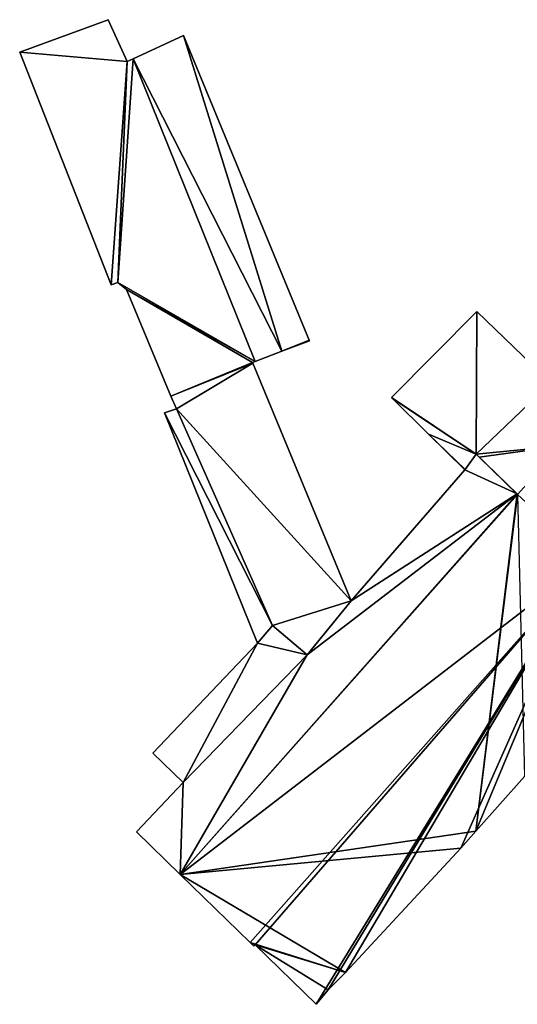
# Model space of a CAD drawing. Units: metres. Extents: x 72494 to 73118, y 348489 to 349010.
# Drawn here: x 72805 to 72826, y 348876 to 348919 of the extents above; entities that cross this region are included whole.
import ezdxf

# ---------------------------------------------------------------- set-up
doc = ezdxf.new("R2010")
doc.units = ezdxf.units.M
for name, color, linetype in [('FacadeFaces', 253, 'Continuous'), ('FloorBoundary', 4, 'Continuous'), ('FloorFaces', 253, 'Continuous'), ('OuterEaves', 4, 'Continuous'), ('RoofFaces', 24, 'Continuous'), ('RoofLines', 2, 'Continuous')]:
    doc.layers.add(name, color=color, linetype=linetype)

msp = doc.modelspace()

# ---------------------------------------------------------------- linework, layer by layer
at = {"layer": 'FacadeFaces'}
for points in [[(72808.48, 348918.865, 263.557), (72808.48, 348918.865, 259.813), (72804.639, 348917.451, 262.779), (72808.48, 348918.865, 263.557)], [(72808.48, 348918.865, 259.813), (72804.639, 348917.451, 259.813), (72804.639, 348917.451, 262.779), (72808.48, 348918.865, 259.813)], [(72809.307, 348917.046, 263.574), (72809.307, 348917.046, 259.813), (72808.48, 348918.865, 263.557), (72809.307, 348917.046, 263.574)], [(72809.307, 348917.046, 259.813), (72808.48, 348918.865, 259.813), (72808.48, 348918.865, 263.557), (72809.307, 348917.046, 259.813)], [(72811.756, 348918.172, 263.688), (72809.575, 348917.169, 259.813), (72809.575, 348917.169, 263.688), (72811.756, 348918.172, 263.688)], [(72811.756, 348918.172, 259.813), (72809.575, 348917.169, 259.813), (72811.756, 348918.172, 263.688), (72811.756, 348918.172, 259.813)], [(72817.22, 348904.936, 263.688), (72811.756, 348918.172, 259.813), (72811.756, 348918.172, 263.688), (72817.22, 348904.936, 263.688)], [(72817.22, 348904.936, 259.813), (72811.756, 348918.172, 259.813), (72817.22, 348904.936, 263.688), (72817.22, 348904.936, 259.813)], [(72804.639, 348917.451, 262.779), (72804.639, 348917.451, 259.813), (72808.61, 348907.34, 262.762), (72804.639, 348917.451, 262.779)], [(72804.639, 348917.451, 259.813), (72808.61, 348907.34, 259.813), (72808.61, 348907.34, 262.762), (72804.639, 348917.451, 259.813)], [(72809.575, 348917.169, 263.63), (72809.575, 348917.169, 259.813), (72809.307, 348917.046, 263.574), (72809.575, 348917.169, 263.63)], [(72809.575, 348917.169, 259.813), (72809.307, 348917.046, 259.813), (72809.307, 348917.046, 263.574), (72809.575, 348917.169, 259.813)], [(72814.864, 348904.015, 263.63), (72809.575, 348917.169, 259.813), (72809.575, 348917.169, 263.63), (72814.864, 348904.015, 263.63)], [(72814.864, 348904.015, 259.813), (72809.575, 348917.169, 259.813), (72814.864, 348904.015, 263.63), (72814.864, 348904.015, 259.813)], [(72809.575, 348917.169, 263.688), (72809.575, 348917.169, 259.813), (72814.864, 348904.015, 263.688), (72809.575, 348917.169, 263.688)], [(72814.864, 348904.015, 263.688), (72809.575, 348917.169, 259.813), (72814.864, 348904.015, 259.813), (72814.864, 348904.015, 263.688)], [(72808.61, 348907.34, 262.762), (72808.898, 348907.446, 259.813), (72808.898, 348907.446, 262.821), (72808.61, 348907.34, 262.762)], [(72808.61, 348907.34, 259.813), (72808.898, 348907.446, 259.813), (72808.61, 348907.34, 262.762), (72808.61, 348907.34, 259.813)], [(72808.898, 348907.446, 262.821), (72809.283, 348907.139, 259.813), (72809.283, 348907.139, 262.867), (72808.898, 348907.446, 262.821)], [(72808.898, 348907.446, 259.813), (72809.283, 348907.139, 259.813), (72808.898, 348907.446, 262.821), (72808.898, 348907.446, 259.813)], [(72809.283, 348907.139, 262.867), (72811.213, 348902.51, 259.813), (72811.213, 348902.51, 262.879), (72809.283, 348907.139, 262.867)], [(72809.283, 348907.139, 259.813), (72811.213, 348902.51, 259.813), (72809.283, 348907.139, 262.867), (72809.283, 348907.139, 259.813)], [(72824.502, 348906.192, 266.552), (72820.8, 348902.447, 260.015), (72820.8, 348902.447, 266.552), (72824.502, 348906.192, 266.552)], [(72824.502, 348906.192, 260.015), (72820.8, 348902.447, 260.015), (72824.502, 348906.192, 266.552), (72824.502, 348906.192, 260.015)], [(72827.718, 348903.081, 266.552), (72824.502, 348906.192, 260.015), (72824.502, 348906.192, 266.552), (72827.718, 348903.081, 266.552)], [(72827.718, 348903.081, 260.015), (72824.502, 348906.192, 260.015), (72827.718, 348903.081, 266.552), (72827.718, 348903.081, 260.015)], [(72816.034, 348904.457, 263.688), (72817.231, 348904.91, 259.813), (72817.231, 348904.91, 263.688), (72816.034, 348904.457, 263.688)], [(72816.034, 348904.457, 259.813), (72817.231, 348904.91, 259.813), (72816.034, 348904.457, 263.688), (72816.034, 348904.457, 259.813)], [(72817.231, 348904.91, 263.688), (72817.22, 348904.936, 259.813), (72817.22, 348904.936, 263.688), (72817.231, 348904.91, 263.688)], [(72817.231, 348904.91, 259.813), (72817.22, 348904.936, 259.813), (72817.231, 348904.91, 263.688), (72817.231, 348904.91, 259.813)], [(72814.864, 348904.015, 263.688), (72816.034, 348904.457, 259.813), (72816.034, 348904.457, 263.688), (72814.864, 348904.015, 263.688)], [(72814.864, 348904.015, 259.813), (72816.034, 348904.457, 259.813), (72814.864, 348904.015, 263.688), (72814.864, 348904.015, 259.813)], [(72814.757, 348903.974, 263.608), (72814.864, 348904.015, 259.813), (72814.864, 348904.015, 263.63), (72814.757, 348903.974, 263.608)], [(72814.757, 348903.974, 259.813), (72814.864, 348904.015, 259.813), (72814.757, 348903.974, 263.608), (72814.757, 348903.974, 259.813)], [(72814.769, 348903.946, 263.608), (72814.757, 348903.974, 259.813), (72814.757, 348903.974, 263.608), (72814.769, 348903.946, 263.608)], [(72814.769, 348903.946, 259.813), (72814.757, 348903.974, 259.813), (72814.769, 348903.946, 263.608), (72814.769, 348903.946, 259.813)], [(72819.037, 348893.62, 263.628), (72819.037, 348893.62, 259.813), (72814.769, 348903.946, 263.608), (72819.037, 348893.62, 263.628)], [(72819.037, 348893.62, 259.813), (72814.769, 348903.946, 259.813), (72814.769, 348903.946, 263.608), (72819.037, 348893.62, 259.813)], [(72811.213, 348902.51, 262.879), (72811.445, 348901.954, 259.813), (72811.445, 348901.954, 262.88), (72811.213, 348902.51, 262.879)], [(72811.213, 348902.51, 262.879), (72811.213, 348902.51, 259.813), (72811.445, 348901.954, 259.813), (72811.213, 348902.51, 262.879)], [(72820.8, 348902.447, 266.552), (72820.841, 348902.407, 260.015), (72820.841, 348902.407, 266.552), (72820.8, 348902.447, 266.552)], [(72820.8, 348902.447, 260.015), (72820.841, 348902.407, 260.015), (72820.8, 348902.447, 266.552), (72820.8, 348902.447, 260.015)], [(72820.841, 348902.407, 266.552), (72822.403, 348900.86, 260.015), (72822.403, 348900.86, 266.552), (72820.841, 348902.407, 266.552)], [(72820.841, 348902.407, 260.015), (72822.403, 348900.86, 260.015), (72820.841, 348902.407, 266.552), (72820.841, 348902.407, 260.015)], [(72811.445, 348901.954, 262.88), (72811.445, 348901.954, 259.813), (72810.933, 348901.79, 262.778), (72811.445, 348901.954, 262.88)], [(72811.445, 348901.954, 259.813), (72810.933, 348901.79, 259.813), (72810.933, 348901.79, 262.778), (72811.445, 348901.954, 259.813)], [(72810.933, 348901.79, 262.778), (72814.974, 348891.785, 259.813), (72814.974, 348891.785, 262.782), (72810.933, 348901.79, 262.778)], [(72810.933, 348901.79, 259.813), (72814.974, 348891.785, 259.813), (72810.933, 348901.79, 262.778), (72810.933, 348901.79, 259.813)], [(72822.403, 348900.86, 266.552), (72822.403, 348900.86, 260.015), (72823.976, 348899.302, 266.552), (72822.403, 348900.86, 266.552)], [(72823.976, 348899.302, 266.552), (72822.403, 348900.86, 260.015), (72823.976, 348899.302, 260.015), (72823.976, 348899.302, 266.552)], [(72824.467, 348899.982, 267.206), (72823.976, 348899.302, 259.697), (72823.976, 348899.302, 267.232), (72824.467, 348899.982, 267.206)], [(72824.467, 348899.982, 259.697), (72823.976, 348899.302, 259.697), (72824.467, 348899.982, 267.206), (72824.467, 348899.982, 259.697)], [(72823.991, 348899.323, 266.552), (72824.467, 348899.982, 260.015), (72824.467, 348899.982, 266.552), (72823.991, 348899.323, 266.552)], [(72823.991, 348899.323, 260.015), (72824.467, 348899.982, 260.015), (72823.991, 348899.323, 266.552), (72823.991, 348899.323, 260.015)], [(72826.248, 348898.259, 267.986), (72826.248, 348898.259, 259.697), (72824.467, 348899.982, 267.206), (72826.248, 348898.259, 267.986)], [(72826.248, 348898.259, 259.697), (72824.467, 348899.982, 259.697), (72824.467, 348899.982, 267.206), (72826.248, 348898.259, 259.697)], [(72824.467, 348899.982, 266.552), (72824.598, 348899.856, 260.015), (72824.598, 348899.856, 266.552), (72824.467, 348899.982, 266.552)], [(72824.467, 348899.982, 260.015), (72824.598, 348899.856, 260.015), (72824.467, 348899.982, 266.552), (72824.467, 348899.982, 260.015)], [(72824.598, 348899.856, 266.552), (72826.271, 348898.237, 260.015), (72826.271, 348898.237, 266.552), (72824.598, 348899.856, 266.552)], [(72824.598, 348899.856, 260.015), (72826.271, 348898.237, 260.015), (72824.598, 348899.856, 266.552), (72824.598, 348899.856, 260.015)], [(72823.976, 348899.302, 267.232), (72819.037, 348893.62, 259.697), (72819.037, 348893.62, 267.256), (72823.976, 348899.302, 267.232)], [(72823.976, 348899.302, 259.697), (72819.037, 348893.62, 259.697), (72823.976, 348899.302, 267.232), (72823.976, 348899.302, 259.697)], [(72823.976, 348899.302, 266.552), (72823.991, 348899.323, 260.015), (72823.991, 348899.323, 266.552), (72823.976, 348899.302, 266.552)], [(72823.976, 348899.302, 260.015), (72823.991, 348899.323, 260.015), (72823.976, 348899.302, 266.552), (72823.976, 348899.302, 260.015)], [(72811.608, 348881.734, 267.99), (72811.608, 348881.734, 259.697), (72826.248, 348898.259, 267.986), (72811.608, 348881.734, 267.99)], [(72811.608, 348881.734, 259.697), (72826.248, 348898.259, 259.697), (72826.248, 348898.259, 267.986), (72811.608, 348881.734, 259.697)], [(72826.248, 348898.259, 266.781), (72811.608, 348881.734, 259.697), (72811.608, 348881.734, 266.781), (72826.248, 348898.259, 266.781)], [(72826.248, 348898.259, 259.697), (72811.608, 348881.734, 259.697), (72826.248, 348898.259, 266.781), (72826.248, 348898.259, 259.697)], [(72826.271, 348898.237, 266.799), (72826.271, 348898.237, 259.697), (72826.248, 348898.259, 266.781), (72826.271, 348898.237, 266.799)], [(72826.271, 348898.237, 259.697), (72826.248, 348898.259, 259.697), (72826.248, 348898.259, 266.781), (72826.271, 348898.237, 259.697)], [(72819.037, 348893.62, 267.256), (72817.135, 348891.269, 259.697), (72817.135, 348891.269, 267.299), (72819.037, 348893.62, 267.256)], [(72819.037, 348893.62, 259.697), (72817.135, 348891.269, 259.697), (72819.037, 348893.62, 267.256), (72819.037, 348893.62, 259.697)], [(72817.135, 348891.269, 263.126), (72819.037, 348893.62, 259.813), (72819.037, 348893.62, 263.628), (72817.135, 348891.269, 263.126)], [(72817.135, 348891.269, 259.813), (72819.037, 348893.62, 259.813), (72817.135, 348891.269, 263.126), (72817.135, 348891.269, 259.813)], [(72815.621, 348892.54, 266.676), (72814.974, 348891.785, 259.697), (72814.974, 348891.785, 266.681), (72815.621, 348892.54, 266.676)], [(72815.621, 348892.54, 259.697), (72814.974, 348891.785, 259.697), (72815.621, 348892.54, 266.676), (72815.621, 348892.54, 259.697)], [(72814.974, 348891.785, 262.782), (72815.621, 348892.54, 259.813), (72815.621, 348892.54, 262.949), (72814.974, 348891.785, 262.782)], [(72814.974, 348891.785, 259.813), (72815.621, 348892.54, 259.813), (72814.974, 348891.785, 262.782), (72814.974, 348891.785, 259.813)], [(72817.135, 348891.269, 267.299), (72817.135, 348891.269, 259.697), (72815.621, 348892.54, 266.676), (72817.135, 348891.269, 267.299)], [(72817.135, 348891.269, 259.697), (72815.621, 348892.54, 259.697), (72815.621, 348892.54, 266.676), (72817.135, 348891.269, 259.697)], [(72815.621, 348892.54, 262.949), (72817.135, 348891.269, 259.813), (72817.135, 348891.269, 263.126), (72815.621, 348892.54, 262.949)], [(72815.621, 348892.54, 259.813), (72817.135, 348891.269, 259.813), (72815.621, 348892.54, 262.949), (72815.621, 348892.54, 259.813)], [(72814.974, 348891.785, 266.681), (72814.974, 348891.785, 259.697), (72810.424, 348887.003, 266.608), (72814.974, 348891.785, 266.681)], [(72814.974, 348891.785, 259.697), (72810.424, 348887.003, 259.697), (72810.424, 348887.003, 266.608), (72814.974, 348891.785, 259.697)], [(72810.424, 348887.003, 266.608), (72811.738, 348885.722, 259.697), (72811.738, 348885.722, 267.186), (72810.424, 348887.003, 266.608)], [(72810.424, 348887.003, 259.697), (72811.738, 348885.722, 259.697), (72810.424, 348887.003, 266.608), (72810.424, 348887.003, 259.697)], [(72824.454, 348883.603, 266.841), (72824.454, 348883.603, 259.697), (72826.569, 348885.985, 266.839), (72824.454, 348883.603, 266.841)], [(72824.454, 348883.603, 259.697), (72826.569, 348885.985, 259.697), (72826.569, 348885.985, 266.839), (72824.454, 348883.603, 259.697)], [(72811.738, 348885.722, 267.186), (72811.738, 348885.722, 259.697), (72809.711, 348883.576, 267.157), (72811.738, 348885.722, 267.186)], [(72811.738, 348885.722, 259.697), (72809.711, 348883.576, 259.697), (72809.711, 348883.576, 267.157), (72811.738, 348885.722, 259.697)], [(72809.711, 348883.576, 267.157), (72811.608, 348881.734, 259.697), (72811.608, 348881.734, 267.99), (72809.711, 348883.576, 267.157)], [(72809.711, 348883.576, 267.157), (72809.711, 348883.576, 259.697), (72811.608, 348881.734, 259.697), (72809.711, 348883.576, 267.157)], [(72823.812, 348882.872, 266.838), (72824.454, 348883.603, 259.697), (72824.454, 348883.603, 266.841), (72823.812, 348882.872, 266.838)], [(72823.812, 348882.872, 259.697), (72824.454, 348883.603, 259.697), (72823.812, 348882.872, 266.838), (72823.812, 348882.872, 259.697)], [(72818.789, 348877.463, 266.938), (72818.789, 348877.463, 259.697), (72823.812, 348882.872, 266.838), (72818.789, 348877.463, 266.938)], [(72818.789, 348877.463, 259.697), (72823.812, 348882.872, 259.697), (72823.812, 348882.872, 266.838), (72818.789, 348877.463, 259.697)], [(72811.608, 348881.734, 266.781), (72814.653, 348878.777, 259.697), (72814.653, 348878.777, 269.222), (72811.608, 348881.734, 266.781)], [(72811.608, 348881.734, 259.697), (72814.653, 348878.777, 259.697), (72811.608, 348881.734, 266.781), (72811.608, 348881.734, 259.697)], [(72814.653, 348878.777, 269.222), (72814.653, 348878.777, 259.697), (72814.815, 348878.619, 269.092), (72814.653, 348878.777, 269.222)], [(72814.653, 348878.777, 259.697), (72814.815, 348878.619, 259.697), (72814.815, 348878.619, 269.092), (72814.653, 348878.777, 259.697)], [(72814.815, 348878.619, 269.092), (72814.815, 348878.619, 259.697), (72814.867, 348878.667, 269.088), (72814.815, 348878.619, 269.092)], [(72814.815, 348878.619, 259.697), (72814.867, 348878.667, 259.697), (72814.867, 348878.667, 269.088), (72814.815, 348878.619, 259.697)], [(72814.867, 348878.667, 269.088), (72814.867, 348878.667, 259.697), (72817.514, 348876.088, 266.963), (72814.867, 348878.667, 269.088)], [(72814.867, 348878.667, 259.697), (72817.514, 348876.088, 259.697), (72817.514, 348876.088, 266.963), (72814.867, 348878.667, 259.697)], [(72818.037, 348876.72, 266.979), (72818.037, 348876.72, 259.697), (72818.789, 348877.463, 266.938), (72818.037, 348876.72, 266.979)], [(72818.037, 348876.72, 259.697), (72818.789, 348877.463, 259.697), (72818.789, 348877.463, 266.938), (72818.037, 348876.72, 259.697)], [(72817.514, 348876.088, 266.963), (72818.037, 348876.72, 259.697), (72818.037, 348876.72, 266.979), (72817.514, 348876.088, 266.963)], [(72817.514, 348876.088, 259.697), (72818.037, 348876.72, 259.697), (72817.514, 348876.088, 266.963), (72817.514, 348876.088, 259.697)]]:
    msp.add_3dface(points, dxfattribs=at)
at = {"layer": 'FloorBoundary'}
for points in [[(72811.445, 348901.954, 259.813), (72810.933, 348901.79, 259.813), (72814.974, 348891.785, 259.813), (72815.621, 348892.54, 259.813), (72817.135, 348891.269, 259.813), (72819.037, 348893.62, 259.813), (72814.769, 348903.946, 259.813), (72814.757, 348903.974, 259.813), (72814.864, 348904.015, 259.813), (72809.575, 348917.169, 259.813), (72809.307, 348917.046, 259.813), (72808.48, 348918.865, 259.813), (72804.639, 348917.451, 259.813), (72808.61, 348907.34, 259.813), (72808.898, 348907.446, 259.813), (72809.283, 348907.139, 259.813), (72811.213, 348902.51, 259.813), (72811.445, 348901.954, 259.813)], [(72814.864, 348904.015, 259.813), (72816.034, 348904.457, 259.813), (72817.231, 348904.91, 259.813), (72817.22, 348904.936, 259.813), (72811.756, 348918.172, 259.813), (72809.575, 348917.169, 259.813), (72814.864, 348904.015, 259.813)], [(72823.976, 348899.302, 260.015), (72823.991, 348899.323, 260.015), (72824.467, 348899.982, 260.015), (72824.598, 348899.856, 260.015), (72826.271, 348898.237, 260.015), (72828.185, 348900.351, 260.015), (72828.247, 348900.28, 260.015), (72828.382, 348900.127, 260.015), (72828.824, 348900.876, 260.015), (72829.25, 348901.599, 260.015), (72827.718, 348903.081, 260.015), (72824.502, 348906.192, 260.015), (72820.8, 348902.447, 260.015), (72820.841, 348902.407, 260.015), (72822.403, 348900.86, 260.015), (72823.976, 348899.302, 260.015)], [(72811.608, 348881.734, 259.697), (72826.248, 348898.259, 259.697), (72824.467, 348899.982, 259.697), (72823.976, 348899.302, 259.697), (72819.037, 348893.62, 259.697), (72817.135, 348891.269, 259.697), (72815.621, 348892.54, 259.697), (72814.974, 348891.785, 259.697), (72810.424, 348887.003, 259.697), (72811.738, 348885.722, 259.697), (72809.711, 348883.576, 259.697), (72811.608, 348881.734, 259.697)], [(72826.271, 348898.237, 259.697), (72826.248, 348898.259, 259.697), (72811.608, 348881.734, 259.697), (72814.653, 348878.777, 259.697), (72814.815, 348878.619, 259.697), (72814.867, 348878.667, 259.697), (72817.514, 348876.088, 259.697), (72818.037, 348876.72, 259.697), (72818.789, 348877.463, 259.697), (72823.812, 348882.872, 259.697), (72824.454, 348883.603, 259.697), (72826.569, 348885.985, 259.697)]]:
    msp.add_polyline3d(points, dxfattribs=at)
at = {"layer": 'FloorFaces'}
for points in [[(72809.307, 348917.046, 259.813), (72804.639, 348917.451, 259.813), (72808.48, 348918.865, 259.813), (72809.307, 348917.046, 259.813)], [(72816.034, 348904.457, 259.813), (72809.575, 348917.169, 259.813), (72811.756, 348918.172, 259.813), (72816.034, 348904.457, 259.813)], [(72816.034, 348904.457, 259.813), (72811.756, 348918.172, 259.813), (72817.22, 348904.936, 259.813), (72816.034, 348904.457, 259.813)], [(72809.307, 348917.046, 259.813), (72808.61, 348907.34, 259.813), (72804.639, 348917.451, 259.813), (72809.307, 348917.046, 259.813)], [(72809.307, 348917.046, 259.813), (72808.898, 348907.446, 259.813), (72808.61, 348907.34, 259.813), (72809.307, 348917.046, 259.813)], [(72814.864, 348904.015, 259.813), (72808.898, 348907.446, 259.813), (72809.575, 348917.169, 259.813), (72814.864, 348904.015, 259.813)], [(72809.575, 348917.169, 259.813), (72808.898, 348907.446, 259.813), (72809.307, 348917.046, 259.813), (72809.575, 348917.169, 259.813)], [(72814.864, 348904.015, 259.813), (72809.575, 348917.169, 259.813), (72816.034, 348904.457, 259.813), (72814.864, 348904.015, 259.813)], [(72814.864, 348904.015, 259.813), (72809.283, 348907.139, 259.813), (72808.898, 348907.446, 259.813), (72814.864, 348904.015, 259.813)], [(72814.757, 348903.974, 259.813), (72809.283, 348907.139, 259.813), (72814.864, 348904.015, 259.813), (72814.757, 348903.974, 259.813)], [(72814.757, 348903.974, 259.813), (72811.213, 348902.51, 259.813), (72809.283, 348907.139, 259.813), (72814.757, 348903.974, 259.813)], [(72824.467, 348899.982, 260.015), (72820.8, 348902.447, 260.015), (72824.502, 348906.192, 260.015), (72824.467, 348899.982, 260.015)], [(72824.467, 348899.982, 260.015), (72824.502, 348906.192, 260.015), (72827.718, 348903.081, 260.015), (72824.467, 348899.982, 260.015)], [(72816.034, 348904.457, 259.813), (72817.22, 348904.936, 259.813), (72817.231, 348904.91, 259.813), (72816.034, 348904.457, 259.813)], [(72814.769, 348903.946, 259.813), (72811.213, 348902.51, 259.813), (72814.757, 348903.974, 259.813), (72814.769, 348903.946, 259.813)], [(72811.445, 348901.954, 259.813), (72811.213, 348902.51, 259.813), (72814.769, 348903.946, 259.813), (72811.445, 348901.954, 259.813)], [(72811.445, 348901.954, 259.813), (72814.769, 348903.946, 259.813), (72819.037, 348893.62, 259.813), (72811.445, 348901.954, 259.813)], [(72824.467, 348899.982, 260.015), (72827.718, 348903.081, 260.015), (72828.185, 348900.351, 260.015), (72824.467, 348899.982, 260.015)], [(72824.467, 348899.982, 260.015), (72820.841, 348902.407, 260.015), (72820.8, 348902.447, 260.015), (72824.467, 348899.982, 260.015)], [(72824.467, 348899.982, 260.015), (72822.403, 348900.86, 260.015), (72820.841, 348902.407, 260.015), (72824.467, 348899.982, 260.015)], [(72811.445, 348901.954, 259.813), (72815.621, 348892.54, 259.813), (72810.933, 348901.79, 259.813), (72811.445, 348901.954, 259.813)], [(72810.933, 348901.79, 259.813), (72815.621, 348892.54, 259.813), (72814.974, 348891.785, 259.813), (72810.933, 348901.79, 259.813)], [(72811.445, 348901.954, 259.813), (72819.037, 348893.62, 259.813), (72815.621, 348892.54, 259.813), (72811.445, 348901.954, 259.813)], [(72823.976, 348899.302, 260.015), (72822.403, 348900.86, 260.015), (72823.991, 348899.323, 260.015), (72823.976, 348899.302, 260.015)], [(72823.991, 348899.323, 260.015), (72822.403, 348900.86, 260.015), (72824.467, 348899.982, 260.015), (72823.991, 348899.323, 260.015)], [(72824.467, 348899.982, 260.015), (72828.185, 348900.351, 260.015), (72824.598, 348899.856, 260.015), (72824.467, 348899.982, 260.015)], [(72824.598, 348899.856, 260.015), (72828.185, 348900.351, 260.015), (72826.271, 348898.237, 260.015), (72824.598, 348899.856, 260.015)], [(72826.248, 348898.259, 259.697), (72823.976, 348899.302, 259.697), (72824.467, 348899.982, 259.697), (72826.248, 348898.259, 259.697)], [(72826.248, 348898.259, 259.697), (72819.037, 348893.62, 259.697), (72823.976, 348899.302, 259.697), (72826.248, 348898.259, 259.697)], [(72811.608, 348881.734, 259.697), (72817.135, 348891.269, 259.697), (72826.248, 348898.259, 259.697), (72811.608, 348881.734, 259.697)], [(72826.248, 348898.259, 259.697), (72824.454, 348883.603, 259.697), (72811.608, 348881.734, 259.697), (72826.248, 348898.259, 259.697)], [(72826.248, 348898.259, 259.697), (72817.135, 348891.269, 259.697), (72819.037, 348893.62, 259.697), (72826.248, 348898.259, 259.697)], [(72826.271, 348898.237, 259.697), (72824.454, 348883.603, 259.697), (72826.248, 348898.259, 259.697), (72826.271, 348898.237, 259.697)], [(72826.271, 348898.237, 259.697), (72826.569, 348885.985, 259.697), (72824.454, 348883.603, 259.697), (72826.271, 348898.237, 259.697)], [(72815.621, 348892.54, 259.813), (72819.037, 348893.62, 259.813), (72817.135, 348891.269, 259.813), (72815.621, 348892.54, 259.813)], [(72817.135, 348891.269, 259.697), (72814.974, 348891.785, 259.697), (72815.621, 348892.54, 259.697), (72817.135, 348891.269, 259.697)], [(72814.974, 348891.785, 259.697), (72811.738, 348885.722, 259.697), (72810.424, 348887.003, 259.697), (72814.974, 348891.785, 259.697)], [(72817.135, 348891.269, 259.697), (72811.738, 348885.722, 259.697), (72814.974, 348891.785, 259.697), (72817.135, 348891.269, 259.697)], [(72811.608, 348881.734, 259.697), (72811.738, 348885.722, 259.697), (72817.135, 348891.269, 259.697), (72811.608, 348881.734, 259.697)], [(72811.608, 348881.734, 259.697), (72809.711, 348883.576, 259.697), (72811.738, 348885.722, 259.697), (72811.608, 348881.734, 259.697)], [(72811.608, 348881.734, 259.697), (72824.454, 348883.603, 259.697), (72823.812, 348882.872, 259.697), (72811.608, 348881.734, 259.697)], [(72811.608, 348881.734, 259.697), (72823.812, 348882.872, 259.697), (72818.789, 348877.463, 259.697), (72811.608, 348881.734, 259.697)], [(72811.608, 348881.734, 259.697), (72818.789, 348877.463, 259.697), (72814.653, 348878.777, 259.697), (72811.608, 348881.734, 259.697)], [(72814.653, 348878.777, 259.697), (72814.867, 348878.667, 259.697), (72814.815, 348878.619, 259.697), (72814.653, 348878.777, 259.697)], [(72814.653, 348878.777, 259.697), (72818.789, 348877.463, 259.697), (72814.867, 348878.667, 259.697), (72814.653, 348878.777, 259.697)], [(72814.867, 348878.667, 259.697), (72818.037, 348876.72, 259.697), (72817.514, 348876.088, 259.697), (72814.867, 348878.667, 259.697)], [(72814.867, 348878.667, 259.697), (72818.789, 348877.463, 259.697), (72818.037, 348876.72, 259.697), (72814.867, 348878.667, 259.697)]]:
    msp.add_3dface(points, dxfattribs=at)
at = {"layer": 'OuterEaves'}
for points in [[(72814.974, 348891.785, 262.782), (72815.621, 348892.54, 262.949), (72817.135, 348891.269, 263.126), (72819.037, 348893.62, 263.628), (72814.769, 348903.946, 263.608), (72814.757, 348903.974, 263.608), (72814.864, 348904.015, 263.63), (72809.575, 348917.169, 263.63), (72809.307, 348917.046, 263.574), (72808.48, 348918.865, 263.557), (72804.639, 348917.451, 262.779), (72808.61, 348907.34, 262.762), (72808.898, 348907.446, 262.821), (72809.283, 348907.139, 262.867), (72811.213, 348902.51, 262.879), (72811.445, 348901.954, 262.88), (72810.933, 348901.79, 262.778), (72814.974, 348891.785, 262.782)], [(72817.231, 348904.91, 263.688), (72817.22, 348904.936, 263.688), (72811.756, 348918.172, 263.688), (72809.575, 348917.169, 263.688), (72814.864, 348904.015, 263.688), (72816.034, 348904.457, 263.688), (72817.231, 348904.91, 263.688)], [(72828.247, 348900.28, 266.552), (72828.382, 348900.127, 266.552), (72828.824, 348900.876, 266.552), (72829.25, 348901.599, 266.552), (72827.718, 348903.081, 266.552), (72824.502, 348906.192, 266.552), (72820.8, 348902.447, 266.552), (72820.841, 348902.407, 266.552), (72822.403, 348900.86, 266.552), (72823.976, 348899.302, 266.552), (72823.991, 348899.323, 266.552), (72824.467, 348899.982, 266.552), (72824.598, 348899.856, 266.552), (72826.271, 348898.237, 266.552), (72828.185, 348900.351, 266.552), (72828.247, 348900.28, 266.552)], [(72824.467, 348899.982, 267.206), (72823.976, 348899.302, 267.232), (72819.037, 348893.62, 267.256), (72817.135, 348891.269, 267.299), (72815.621, 348892.54, 266.676), (72814.974, 348891.785, 266.681), (72810.424, 348887.003, 266.608), (72811.738, 348885.722, 267.186), (72809.711, 348883.576, 267.157), (72811.608, 348881.734, 267.99), (72826.248, 348898.259, 267.986), (72824.467, 348899.982, 267.206)], [(72826.271, 348898.237, 266.799), (72826.248, 348898.259, 266.781), (72811.608, 348881.734, 266.781), (72814.653, 348878.777, 269.222), (72814.815, 348878.619, 269.092), (72814.867, 348878.667, 269.088), (72817.514, 348876.088, 266.963), (72818.037, 348876.72, 266.979), (72818.789, 348877.463, 266.938), (72823.812, 348882.872, 266.838), (72824.454, 348883.603, 266.841), (72826.569, 348885.985, 266.839)]]:
    msp.add_polyline3d(points, dxfattribs=at)
at = {"layer": 'RoofFaces'}
for points in [[(72808.48, 348918.865, 263.557), (72804.639, 348917.451, 262.779), (72809.307, 348917.046, 263.574), (72808.48, 348918.865, 263.557)], [(72809.575, 348917.169, 263.688), (72816.034, 348904.457, 263.688), (72811.756, 348918.172, 263.688), (72809.575, 348917.169, 263.688)], [(72811.756, 348918.172, 263.688), (72816.034, 348904.457, 263.688), (72817.22, 348904.936, 263.688), (72811.756, 348918.172, 263.688)], [(72804.639, 348917.451, 262.779), (72808.61, 348907.34, 262.762), (72809.307, 348917.046, 263.574), (72804.639, 348917.451, 262.779)], [(72808.61, 348907.34, 262.762), (72808.898, 348907.446, 262.821), (72809.307, 348917.046, 263.574), (72808.61, 348907.34, 262.762)], [(72809.575, 348917.169, 263.63), (72808.898, 348907.446, 262.821), (72814.864, 348904.015, 263.63), (72809.575, 348917.169, 263.63)], [(72809.307, 348917.046, 263.574), (72808.898, 348907.446, 262.821), (72809.575, 348917.169, 263.63), (72809.307, 348917.046, 263.574)], [(72814.864, 348904.015, 263.688), (72816.034, 348904.457, 263.688), (72809.575, 348917.169, 263.688), (72814.864, 348904.015, 263.688)], [(72808.898, 348907.446, 262.821), (72809.283, 348907.139, 262.867), (72814.864, 348904.015, 263.63), (72808.898, 348907.446, 262.821)], [(72814.864, 348904.015, 263.63), (72809.283, 348907.139, 262.867), (72814.757, 348903.974, 263.608), (72814.864, 348904.015, 263.63)], [(72809.283, 348907.139, 262.867), (72811.213, 348902.51, 262.879), (72814.757, 348903.974, 263.608), (72809.283, 348907.139, 262.867)], [(72820.8, 348902.447, 266.552), (72824.467, 348899.982, 266.552), (72824.502, 348906.192, 266.552), (72820.8, 348902.447, 266.552)], [(72824.502, 348906.192, 266.552), (72824.467, 348899.982, 266.552), (72827.718, 348903.081, 266.552), (72824.502, 348906.192, 266.552)], [(72817.22, 348904.936, 263.688), (72816.034, 348904.457, 263.688), (72817.231, 348904.91, 263.688), (72817.22, 348904.936, 263.688)], [(72814.757, 348903.974, 263.608), (72811.213, 348902.51, 262.879), (72814.769, 348903.946, 263.608), (72814.757, 348903.974, 263.608)], [(72811.213, 348902.51, 262.879), (72811.445, 348901.954, 262.88), (72814.769, 348903.946, 263.608), (72811.213, 348902.51, 262.879)], [(72814.769, 348903.946, 263.608), (72811.445, 348901.954, 262.88), (72819.037, 348893.62, 263.628), (72814.769, 348903.946, 263.608)], [(72824.467, 348899.982, 266.552), (72828.185, 348900.351, 266.552), (72827.718, 348903.081, 266.552), (72824.467, 348899.982, 266.552)], [(72820.841, 348902.407, 266.552), (72824.467, 348899.982, 266.552), (72820.8, 348902.447, 266.552), (72820.841, 348902.407, 266.552)], [(72822.403, 348900.86, 266.552), (72824.467, 348899.982, 266.552), (72820.841, 348902.407, 266.552), (72822.403, 348900.86, 266.552)], [(72811.445, 348901.954, 262.88), (72810.933, 348901.79, 262.778), (72815.621, 348892.54, 262.949), (72811.445, 348901.954, 262.88)], [(72815.621, 348892.54, 262.949), (72810.933, 348901.79, 262.778), (72814.974, 348891.785, 262.782), (72815.621, 348892.54, 262.949)], [(72819.037, 348893.62, 263.628), (72811.445, 348901.954, 262.88), (72815.621, 348892.54, 262.949), (72819.037, 348893.62, 263.628)], [(72823.976, 348899.302, 266.552), (72823.991, 348899.323, 266.552), (72822.403, 348900.86, 266.552), (72823.976, 348899.302, 266.552)], [(72823.991, 348899.323, 266.552), (72824.467, 348899.982, 266.552), (72822.403, 348900.86, 266.552), (72823.991, 348899.323, 266.552)], [(72824.598, 348899.856, 266.552), (72828.185, 348900.351, 266.552), (72824.467, 348899.982, 266.552), (72824.598, 348899.856, 266.552)], [(72826.271, 348898.237, 266.552), (72828.185, 348900.351, 266.552), (72824.598, 348899.856, 266.552), (72826.271, 348898.237, 266.552)], [(72823.976, 348899.302, 267.232), (72826.248, 348898.259, 267.986), (72824.467, 348899.982, 267.206), (72823.976, 348899.302, 267.232)], [(72819.037, 348893.62, 267.256), (72826.248, 348898.259, 267.986), (72823.976, 348899.302, 267.232), (72819.037, 348893.62, 267.256)], [(72811.608, 348881.734, 267.99), (72826.248, 348898.259, 267.986), (72817.135, 348891.269, 267.299), (72811.608, 348881.734, 267.99)], [(72826.248, 348898.259, 266.781), (72811.608, 348881.734, 266.781), (72826.271, 348898.237, 266.799), (72826.248, 348898.259, 266.781)], [(72811.608, 348881.734, 266.781), (72829.363, 348895.381, 269.222), (72826.271, 348898.237, 266.799), (72811.608, 348881.734, 266.781)], [(72817.135, 348891.269, 267.299), (72826.248, 348898.259, 267.986), (72819.037, 348893.62, 267.256), (72817.135, 348891.269, 267.299)], [(72814.653, 348878.777, 269.222), (72829.363, 348895.381, 269.222), (72811.608, 348881.734, 266.781), (72814.653, 348878.777, 269.222)], [(72814.867, 348878.667, 269.088), (72829.363, 348895.381, 269.222), (72814.653, 348878.777, 269.222), (72814.867, 348878.667, 269.088)], [(72817.514, 348876.088, 266.963), (72829.363, 348895.381, 269.222), (72814.867, 348878.667, 269.088), (72817.514, 348876.088, 266.963)], [(72818.037, 348876.72, 266.979), (72829.363, 348895.381, 269.222), (72817.514, 348876.088, 266.963), (72818.037, 348876.72, 266.979)], [(72818.789, 348877.463, 266.938), (72829.363, 348895.381, 269.222), (72818.037, 348876.72, 266.979), (72818.789, 348877.463, 266.938)], [(72823.812, 348882.872, 266.838), (72829.363, 348895.381, 269.222), (72818.789, 348877.463, 266.938), (72823.812, 348882.872, 266.838)], [(72824.454, 348883.603, 266.841), (72829.363, 348895.381, 269.222), (72823.812, 348882.872, 266.838), (72824.454, 348883.603, 266.841)], [(72826.569, 348885.985, 266.839), (72829.363, 348895.381, 269.222), (72824.454, 348883.603, 266.841), (72826.569, 348885.985, 266.839)], [(72817.135, 348891.269, 263.126), (72819.037, 348893.62, 263.628), (72815.621, 348892.54, 262.949), (72817.135, 348891.269, 263.126)], [(72815.621, 348892.54, 266.676), (72814.974, 348891.785, 266.681), (72817.135, 348891.269, 267.299), (72815.621, 348892.54, 266.676)], [(72810.424, 348887.003, 266.608), (72811.738, 348885.722, 267.186), (72814.974, 348891.785, 266.681), (72810.424, 348887.003, 266.608)], [(72814.974, 348891.785, 266.681), (72811.738, 348885.722, 267.186), (72817.135, 348891.269, 267.299), (72814.974, 348891.785, 266.681)], [(72811.738, 348885.722, 267.186), (72811.608, 348881.734, 267.99), (72817.135, 348891.269, 267.299), (72811.738, 348885.722, 267.186)], [(72809.711, 348883.576, 267.157), (72811.608, 348881.734, 267.99), (72811.738, 348885.722, 267.186), (72809.711, 348883.576, 267.157)], [(72814.815, 348878.619, 269.092), (72814.867, 348878.667, 269.088), (72814.653, 348878.777, 269.222), (72814.815, 348878.619, 269.092)]]:
    msp.add_3dface(points, dxfattribs=at)
at = {"layer": 'RoofLines'}
msp.add_polyline3d([(72814.653, 348878.777, 269.222), (72829.363, 348895.381, 269.222), (72836.642, 348903.598, 269.222), (72839.518, 348900.925, 266.962)], dxfattribs=at)

doc.saveas('drawing.dxf')
